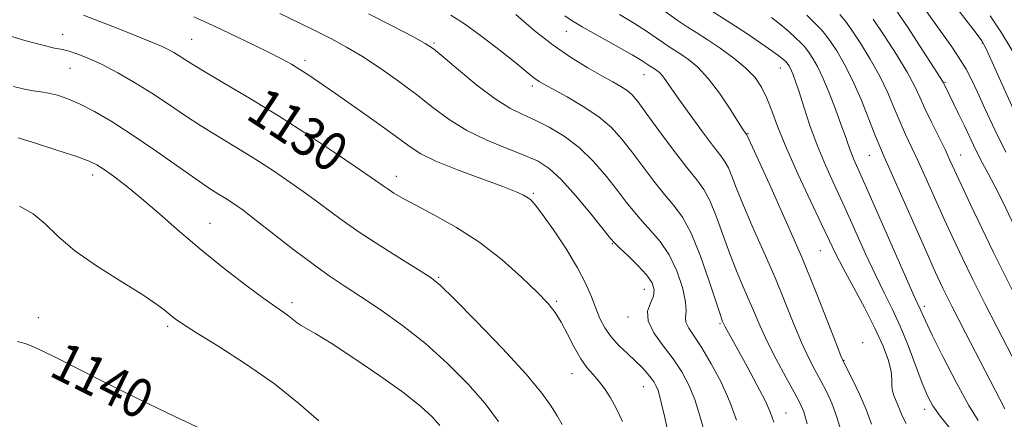
# Model space of a CAD drawing. Extents: x 2062300 to 2065200, y 307300 to 310200.
# Drawn here: x 2064149 to 2064352, y 308346 to 308428 of the extents above; entities that cross this region are included whole.
import ezdxf

# ---------------------------------------------------------------- set-up
doc = ezdxf.new("R2010")
doc.units = 0
doc.header["$MEASUREMENT"] = 0
for name, color, linetype, lineweight in [('CONTOUR INDEX', 41, 'Continuous', 13), ('CONTOUR INDEX LABEL', 244, 'Continuous', 0), ('CONTOUR INTERMEDIATE', 44, 'Continuous', 0), ('SPOT ELEVATION DTM', 2, 'Continuous', 13)]:
    doc.layers.add(name, color=color, linetype=linetype, lineweight=lineweight)
doc.styles.add('Style-WORKING', font='WORKING.shx')

msp = doc.modelspace()

# ---------------------------------------------------------------- linework, layer by layer
at = {"layer": 'CONTOUR INDEX', "flags": 128}
for points, elevation in [([(2064352.1, 308400.901), (2064349.812, 308405.519), (2064347.844, 308409.744), (2064346.254, 308413.258), (2064345.036, 308415.881), (2064343.938, 308417.988), (2064342.647, 308420.094), (2064340.943, 308422.586), (2064337.001, 308428.143), (2064333.579, 308433.15)], 1100), ([(2064273.104, 308345.358), (2064271.874, 308347.976), (2064270.635, 308350.242), (2064269.404, 308352.17), (2064268.189, 308353.775), (2064266.993, 308355.126), (2064265.781, 308356.518), (2064264.509, 308358.302), (2064263.155, 308360.691), (2064261.782, 308363.359), (2064260.473, 308365.841), (2064259.228, 308367.841), (2064257.714, 308369.728), (2064255.512, 308372.036), (2064252.321, 308375.13), (2064248.302, 308378.692), (2064243.734, 308382.234), (2064238.931, 308385.348), (2064234.364, 308387.929), (2064230.54, 308389.953), (2064227.828, 308391.424), (2064226.037, 308392.467), (2064224.835, 308393.237), (2064223.815, 308393.947), (2064222.258, 308395.051), (2064219.37, 308397.059), (2064214.633, 308400.291), (2064208.643, 308404.285), (2064202.271, 308408.388), (2064196.303, 308412.041), (2064191.165, 308415.064), (2064187.196, 308417.375), (2064184.59, 308418.947), (2064182.973, 308419.979), (2064181.827, 308420.731), (2064180.714, 308421.415), (2064179.515, 308422.078), (2064178.192, 308422.723), (2064176.673, 308423.372), (2064172.251, 308425.13), (2064169.02, 308426.429), (2064165.456, 308427.839), (2064162.058, 308429.107)], 1130), ([(2064311.194, 308344.861), (2064310.445, 308347.376), (2064309.657, 308349.247), (2064308.507, 308351.407), (2064306.792, 308354.525), (2064304.794, 308358.229), (2064302.915, 308361.885), (2064301.453, 308365.013), (2064300.283, 308367.759), (2064299.175, 308370.421), (2064297.946, 308373.265), (2064296.604, 308376.411), (2064295.201, 308379.946), (2064292.412, 308387.682), (2064291.112, 308390.9), (2064289.869, 308393.192), (2064288.407, 308395.176), (2064286.389, 308397.703), (2064283.641, 308401.324), (2064280.641, 308405.391), (2064278.031, 308408.955), (2064276.27, 308411.307), (2064275.098, 308412.693), (2064274.073, 308413.596), (2064272.805, 308414.44), (2064271.116, 308415.414), (2064268.879, 308416.647), (2064266.012, 308418.257), (2064262.616, 308420.332), (2064258.833, 308422.949), (2064254.864, 308426.076), (2064251.143, 308429.243)], 1120), ([(2064346.356, 308345.543), (2064344.49, 308348.674), (2064341.945, 308353.362), (2064339.213, 308358.627), (2064336.916, 308363.19), (2064335.514, 308366.086), (2064334.822, 308367.621), (2064334.487, 308368.416), (2064333.424, 308370.747), (2064331.896, 308374.177), (2064323.687, 308392.905), (2064320.809, 308399.373), (2064320.142, 308400.968), (2064319.584, 308402.492), (2064318.962, 308404.309), (2064318.132, 308406.691), (2064317.006, 308409.773), (2064315.706, 308413.132), (2064314.412, 308416.209), (2064313.274, 308418.562), (2064312.33, 308420.226), (2064311.595, 308421.353), (2064311.045, 308422.113), (2064310.516, 308422.735), (2064309.807, 308423.467), (2064308.762, 308424.495), (2064307.388, 308425.768), (2064305.732, 308427.175), (2064303.839, 308428.623)], 1110), ([(2064186.343, 308343.846), (2064181.046, 308346.335), (2064175.508, 308348.973), (2064170.021, 308351.667), (2064164.875, 308354.252), (2064156.699, 308358.409), (2064153.866, 308359.818), (2064151.767, 308360.789), (2064150.292, 308361.361), (2064149.267, 308361.666), (2064148.504, 308361.858)], 1140)]:
    msp.add_lwpolyline(points, dxfattribs=dict(at, elevation=elevation))
at = {"layer": 'CONTOUR INTERMEDIATE', "flags": 128}
for points, elevation in [([(2064353.976, 308409.038), (2064351.355, 308414.819), (2064349.288, 308419.463), (2064348.05, 308422.185), (2064347.12, 308423.834), (2064345.777, 308425.672), (2064338.61, 308434.995)], 1098), ([(2064289.988, 308343.164), (2064289.085, 308346.558), (2064288.019, 308349.877), (2064286.784, 308352.852), (2064285.314, 308355.58), (2064283.532, 308358.253), (2064281.468, 308360.995), (2064279.57, 308363.674), (2064278.394, 308366.091), (2064278.299, 308368.101), (2064278.871, 308369.768), (2064279.497, 308371.207), (2064279.66, 308372.543), (2064279.203, 308373.942), (2064278.061, 308375.581), (2064276.27, 308377.54), (2064274.264, 308379.515), (2064272.579, 308381.104), (2064271.541, 308382.107), (2064270.644, 308383.125), (2064266.642, 308388.104), (2064263.517, 308391.87), (2064260.494, 308395.263), (2064258.048, 308397.547), (2064255.767, 308399.02), (2064253.019, 308400.236), (2064249.372, 308401.658), (2064245.2, 308403.371), (2064241.077, 308405.369), (2064237.428, 308407.634), (2064234.069, 308410.124), (2064230.663, 308412.784), (2064226.977, 308415.538), (2064223.183, 308418.209), (2064219.553, 308420.597), (2064216.271, 308422.568), (2064213.17, 308424.256), (2064209.991, 308425.861), (2064206.499, 308427.562), (2064202.542, 308429.452)], 1126), ([(2064296.624, 308345.63), (2064295.243, 308349.449), (2064293.427, 308353.454), (2064291.407, 308357.286), (2064289.477, 308360.544), (2064287.896, 308362.937), (2064286.776, 308364.609), (2064286.187, 308365.812), (2064286.121, 308366.831), (2064286.242, 308368.089), (2064286.133, 308370.041), (2064285.468, 308372.964), (2064284.285, 308376.407), (2064282.714, 308379.741), (2064280.892, 308382.477), (2064278.989, 308384.7), (2064277.182, 308386.637), (2064275.575, 308388.513), (2064273.977, 308390.547), (2064272.125, 308392.956), (2064269.82, 308395.855), (2064267.124, 308398.947), (2064264.164, 308401.832), (2064261.073, 308404.193), (2064258.014, 308406.043), (2064255.155, 308407.474), (2064252.567, 308408.643), (2064249.939, 308409.961), (2064246.865, 308411.9), (2064243.132, 308414.725), (2064239.313, 308417.859), (2064236.173, 308420.516), (2064234.163, 308422.169), (2064232.457, 308423.313), (2064229.917, 308424.705), (2064225.783, 308426.873), (2064220.831, 308429.441)], 1124), ([(2064304.28, 308345.197), (2064303.644, 308347.14), (2064302.556, 308349.535), (2064300.819, 308352.897), (2064298.776, 308356.682), (2064294.29, 308364.853), (2064294.012, 308365.4), (2064293.743, 308366.002), (2064293.595, 308366.376), (2064293.214, 308367.471), (2064290.975, 308374.298), (2064289.181, 308379.449), (2064287.284, 308384.158), (2064285.49, 308387.49), (2064283.712, 308389.895), (2064281.786, 308392.17), (2064279.608, 308394.918), (2064277.309, 308397.969), (2064275.078, 308400.956), (2064273.013, 308403.598), (2064270.857, 308405.956), (2064268.262, 308408.172), (2064265.046, 308410.332), (2064261.696, 308412.287), (2064257.032, 308414.821), (2064255.966, 308415.434), (2064255.264, 308415.908), (2064254.517, 308416.497), (2064251.192, 308419.225), (2064247.957, 308421.818), (2064244.172, 308424.759), (2064240.61, 308427.366), (2064237.794, 308429.167)], 1122), ([(2064318.342, 308342.673), (2064317.292, 308346.226), (2064316.221, 308349.146), (2064315.114, 308351.565), (2064313.961, 308353.764), (2064312.748, 308356.017), (2064311.446, 308358.567), (2064310.024, 308361.648), (2064308.445, 308365.436), (2064306.658, 308369.873), (2064304.607, 308374.84), (2064302.298, 308380.154), (2064299.994, 308385.351), (2064298.016, 308389.903), (2064296.602, 308393.399), (2064295.642, 308395.914), (2064294.94, 308397.641), (2064294.279, 308398.849), (2064293.358, 308400.103), (2064291.857, 308402.042), (2064289.606, 308405.065), (2064287.033, 308408.604), (2064284.718, 308411.85), (2064282.059, 308415.675), (2064281.337, 308416.634), (2064280.721, 308417.293), (2064280.18, 308417.749), (2064279.728, 308418.062), (2064278.7, 308418.723), (2064278.198, 308419.066), (2064277.147, 308419.727), (2064275.086, 308420.939), (2064271.798, 308422.806), (2064264.793, 308426.756), (2064262.744, 308427.963), (2064261.27, 308428.988)], 1118), ([(2064324.413, 308344.839), (2064323.328, 308347.861), (2064321.978, 308350.995), (2064320.568, 308353.892), (2064318.703, 308357.509), (2064318.098, 308358.905), (2064317.133, 308361.412), (2064315.438, 308365.859), (2064313.033, 308371.986), (2064310.038, 308379.26), (2064306.65, 308387.042), (2064303.383, 308394.291), (2064298.737, 308404.44), (2064298.467, 308404.812), (2064298.014, 308405.506), (2064295.287, 308409.777), (2064293.098, 308413.026), (2064290.78, 308416.094), (2064288.624, 308418.401), (2064286.73, 308419.997), (2064285.15, 308421.093), (2064282.762, 308422.601), (2064281.549, 308423.406), (2064280.04, 308424.47), (2064278.093, 308425.818), (2064275.583, 308427.44), (2064272.492, 308429.291)], 1116), ([(2064331.531, 308344.98), (2064330.723, 308346.541), (2064330.196, 308347.908), (2064329.023, 308350.692), (2064328.649, 308351.935), (2064328.59, 308352.99), (2064328.633, 308354.125), (2064328.486, 308355.681), (2064327.897, 308357.939), (2064326.79, 308360.927), (2064325.128, 308364.611), (2064322.954, 308368.862), (2064318.567, 308376.965), (2064317.063, 308379.879), (2064315.753, 308382.601), (2064314.124, 308386.061), (2064311.835, 308390.879), (2064309.244, 308396.415), (2064306.882, 308401.715), (2064305.145, 308406.023), (2064303.896, 308409.388), (2064302.866, 308412.057), (2064301.791, 308414.271), (2064300.43, 308416.252), (2064298.549, 308418.214), (2064296.031, 308420.297), (2064293.219, 308422.344), (2064290.571, 308424.124), (2064288.406, 308425.499), (2064286.478, 308426.709), (2064284.399, 308428.088), (2064281.883, 308429.873)], 1114), ([(2064340.617, 308343.89), (2064338.545, 308346.487), (2064337.06, 308348.603), (2064335.952, 308350.667), (2064334.861, 308353.289), (2064331.958, 308361), (2064330.325, 308365.045), (2064328.707, 308368.572), (2064327.043, 308371.908), (2064325.232, 308375.571), (2064323.21, 308379.921), (2064318.905, 308389.483), (2064316.848, 308393.957), (2064314.94, 308398.181), (2064313.218, 308402.311), (2064311.717, 308406.413), (2064310.464, 308410.203), (2064309.483, 308413.305), (2064308.781, 308415.454), (2064308.294, 308416.822), (2064307.936, 308417.691), (2064307.641, 308418.301), (2064307.397, 308418.733), (2064307.064, 308419.222), (2064306.926, 308419.383), (2064306.743, 308419.573), (2064306.413, 308419.88), (2064305.648, 308420.493), (2064304.11, 308421.625), (2064301.609, 308423.388), (2064298.547, 308425.485), (2064295.472, 308427.514), (2064290.174, 308430.83)], 1112), ([(2064351.884, 308347.99), (2064343.806, 308363.653), (2064341.061, 308369.017), (2064339.137, 308372.861), (2064337.619, 308376.066), (2064335.861, 308379.975), (2064328.475, 308396.676), (2064327.033, 308399.907), (2064326.11, 308402.026), (2064325.192, 308404.304), (2064323.884, 308407.675), (2064322.257, 308411.738), (2064320.5, 308415.758), (2064318.791, 308419.129), (2064317.25, 308421.757), (2064315.984, 308423.681), (2064315.027, 308425.003), (2064314.105, 308426.087), (2064312.872, 308427.361), (2064311.111, 308429.11)], 1108), ([(2064354.349, 308356.902), (2064350.301, 308364.76), (2064347.76, 308369.724), (2064345.289, 308374.628), (2064343.139, 308379.024), (2064341.228, 308383.075), (2064339.389, 308387.096), (2064335.672, 308395.395), (2064334.016, 308399.045), (2064331.441, 308404.539), (2064330.31, 308407.082), (2064329.116, 308409.957), (2064327.753, 308413.151), (2064326.115, 308416.569), (2064324.168, 308420.069), (2064322.152, 308423.335), (2064320.373, 308426.01), (2064319.029, 308427.873), (2064317.865, 308429.271)], 1106), ([(2064354.623, 308383.968), (2064351.438, 308390.626), (2064349.851, 308393.853), (2064348.479, 308396.489), (2064347.315, 308398.635), (2064346.313, 308400.507), (2064345.417, 308402.31), (2064343.556, 308406.293), (2064342.433, 308408.658), (2064339.381, 308414.93), (2064339.236, 308415.199), (2064338.701, 308416.062), (2064337.344, 308418.19), (2064334.922, 308421.949), (2064331.955, 308426.492), (2064329.152, 308430.666)], 1102), ([(2064353.366, 308421.856), (2064351.211, 308425.495), (2064348.867, 308428.987)], 1096), ([(2064282.73, 308341.943), (2064281.81, 308346.193), (2064281.185, 308349.027), (2064280.775, 308350.714), (2064280.448, 308351.765), (2064280.09, 308352.621), (2064279.635, 308353.441), (2064279.029, 308354.315), (2064278.222, 308355.32), (2064277.162, 308356.487), (2064275.8, 308357.834), (2064274.137, 308359.368), (2064272.373, 308361.05), (2064270.757, 308362.828), (2064269.477, 308364.668), (2064268.468, 308366.608), (2064267.601, 308368.705), (2064266.722, 308371.036), (2064265.576, 308373.758), (2064263.882, 308377.05), (2064261.504, 308380.938), (2064258.888, 308384.847), (2064256.623, 308388.049), (2064255.141, 308390.019), (2064254.246, 308391.031), (2064253.581, 308391.559), (2064252.756, 308392.034), (2064251.237, 308392.707), (2064248.454, 308393.783), (2064244.128, 308395.378), (2064239.15, 308397.245), (2064234.701, 308399.047), (2064231.593, 308400.576), (2064229.147, 308402.153), (2064226.316, 308404.229), (2064222.375, 308407.078), (2064217.899, 308410.259), (2064213.786, 308413.151), (2064210.716, 308415.285), (2064208.489, 308416.791), (2064206.684, 308417.95), (2064204.91, 308419.014), (2064202.889, 308420.134), (2064200.372, 308421.434), (2064197.228, 308422.982), (2064193.791, 308424.632), (2064190.515, 308426.186), (2064187.676, 308427.517), (2064184.847, 308428.8)], 1128), ([(2064353.745, 308371.789), (2064351.713, 308375.795), (2064349.517, 308380.239), (2064347.142, 308385.188), (2064344.837, 308390.085), (2064342.917, 308394.218), (2064340.587, 308399.268), (2064339.558, 308401.414), (2064336.772, 308407.052), (2064335.427, 308409.86), (2064334.348, 308412.239), (2064333.248, 308414.564), (2064331.73, 308417.379), (2064329.545, 308421.009), (2064327.053, 308424.913), (2064324.762, 308428.338)], 1104), ([(2064260.725, 308344.774), (2064259.675, 308346.51), (2064258.45, 308348.496), (2064256.52, 308351.195), (2064253.265, 308355.095), (2064248.402, 308360.38), (2064242.989, 308366.017), (2064238.414, 308370.67), (2064235.619, 308373.412), (2064233.736, 308374.956), (2064231.45, 308376.426), (2064227.809, 308378.679), (2064223.33, 308381.499), (2064218.896, 308384.404), (2064215.161, 308387.03), (2064208.532, 308391.946), (2064204.794, 308394.596), (2064200.804, 308397.298), (2064196.84, 308399.858), (2064193.118, 308402.141), (2064189.614, 308404.249), (2064186.242, 308406.343), (2064182.92, 308408.545), (2064179.578, 308410.818), (2064176.152, 308413.088), (2064172.623, 308415.273), (2064169.154, 308417.263), (2064165.959, 308418.941), (2064163.212, 308420.22), (2064160.947, 308421.12), (2064159.161, 308421.693), (2064157.743, 308422.024), (2064156.145, 308422.345), (2064153.708, 308422.922), (2064150.038, 308423.933), (2064145.783, 308425.2)], 1132), ([(2064247.574, 308345.343), (2064244.809, 308349.05), (2064241.265, 308353.132), (2064237.096, 308357.352), (2064232.526, 308361.443), (2064227.798, 308365.172), (2064223.232, 308368.432), (2064219.165, 308371.152), (2064215.788, 308373.347), (2064212.706, 308375.398), (2064209.376, 308377.771), (2064205.447, 308380.764), (2064197.694, 308386.832), (2064194.955, 308388.902), (2064192.966, 308390.311), (2064191.409, 308391.328), (2064189.934, 308392.242), (2064188.063, 308393.434), (2064185.288, 308395.312), (2064176.613, 308401.411), (2064171.927, 308404.616), (2064167.819, 308407.249), (2064164.331, 308409.284), (2064161.371, 308410.806), (2064158.853, 308411.897), (2064156.716, 308412.633), (2064154.903, 308413.085), (2064153.324, 308413.339), (2064151.756, 308413.542), (2064149.939, 308413.854), (2064147.656, 308414.419)], 1134), ([(2064235.463, 308344.574), (2064233.916, 308346.313), (2064231.592, 308348.46), (2064228.061, 308351.257), (2064223.159, 308354.781), (2064217.78, 308358.449), (2064213.083, 308361.518), (2064209.94, 308363.443), (2064206.955, 308365.125), (2064206.079, 308365.735), (2064204.417, 308367.06), (2064203.364, 308367.803), (2064201.767, 308368.904), (2064199.238, 308370.713), (2064195.543, 308373.463), (2064191.066, 308376.919), (2064186.347, 308380.73), (2064181.849, 308384.566), (2064177.725, 308388.185), (2064174.049, 308391.369), (2064170.892, 308393.942), (2064168.301, 308395.909), (2064166.322, 308397.319), (2064164.859, 308398.269), (2064163.259, 308399.041), (2064160.729, 308399.967), (2064156.812, 308401.26), (2064152.384, 308402.672), (2064148.653, 308403.837)], 1136), ([(2064210.551, 308345.523), (2064206.461, 308349.108), (2064201.452, 308353.108), (2064195.686, 308357.146), (2064189.993, 308360.81), (2064185.367, 308363.678), (2064182.514, 308365.477), (2064180.984, 308366.525), (2064180.037, 308367.289), (2064178.969, 308368.194), (2064177.231, 308369.505), (2064174.311, 308371.444), (2064169.957, 308374.135), (2064164.949, 308377.293), (2064160.327, 308380.532), (2064156.855, 308383.516), (2064154.19, 308386.104), (2064151.713, 308388.203), (2064148.921, 308389.784)], 1138)]:
    msp.add_lwpolyline(points, dxfattribs=dict(at, elevation=elevation))
at = {"layer": 'SPOT ELEVATION DTM'}
for p in [(2064157.79, 308425.18, 1131.3), (2064261.52, 308425.78, 1118.8), (2064184.38, 308424.17, 1129.1), (2064234.28, 308423.39, 1123.8), (2064347.27, 308423.39, 1098.1), (2064207.71, 308419.82, 1127.6), (2064159.29, 308418.16, 1132.9), (2064277.56, 308416.85, 1118.8), (2064305.67, 308418.21, 1112.7), (2064339.54, 308415.26, 1101.9), (2064254.55, 308414.5, 1122.4), (2064298.96, 308404.72, 1115.9), (2064323.95, 308400.23, 1108.9), (2064342.8, 308400.34, 1103.2), (2064163.96, 308396.19, 1136.5), (2064226.53, 308395.94, 1129.4), (2064254.73, 308392.43, 1127.8), (2064188.15, 308386.21, 1135.2), (2064271.02, 308382.06, 1126.1), (2064313.86, 308380.61, 1114.9), (2064235.24, 308375.06, 1131.85), (2064277.62, 308372.6, 1126.8), (2064259.54, 308370.12, 1129.8), (2064205.01, 308369.85, 1135.6), (2064335.32, 308369.09, 1109.6), (2064152.8, 308366.8, 1139.4), (2064274.28, 308366.94, 1126.5), (2064179.43, 308364.96, 1138.3), (2064293.2, 308365.56, 1122.2), (2064322.63, 308361.63, 1115.6), (2064318.78, 308357.97, 1115.9), (2064262.74, 308355.24, 1130.7), (2064277.42, 308352.52, 1128.8), (2064335.38, 308347.88, 1112.5), (2064306.83, 308347.12, 1121.2)]:
    msp.add_point(p, dxfattribs=at)

# ---------------------------------------------------------------- texts
at = {"layer": 'CONTOUR INDEX LABEL', "style": 'Style-WORKING', "width": 0.875}
for s, rotation, p in [('1130', 326.6, (2064195.248, 308407.999, 1130)), ('1140', 333.8, (2064154.728, 308354.922, 1140))]:
    msp.add_text(s, height=8, rotation=rotation, dxfattribs=at).set_placement(p)

doc.saveas('drawing.dxf')
